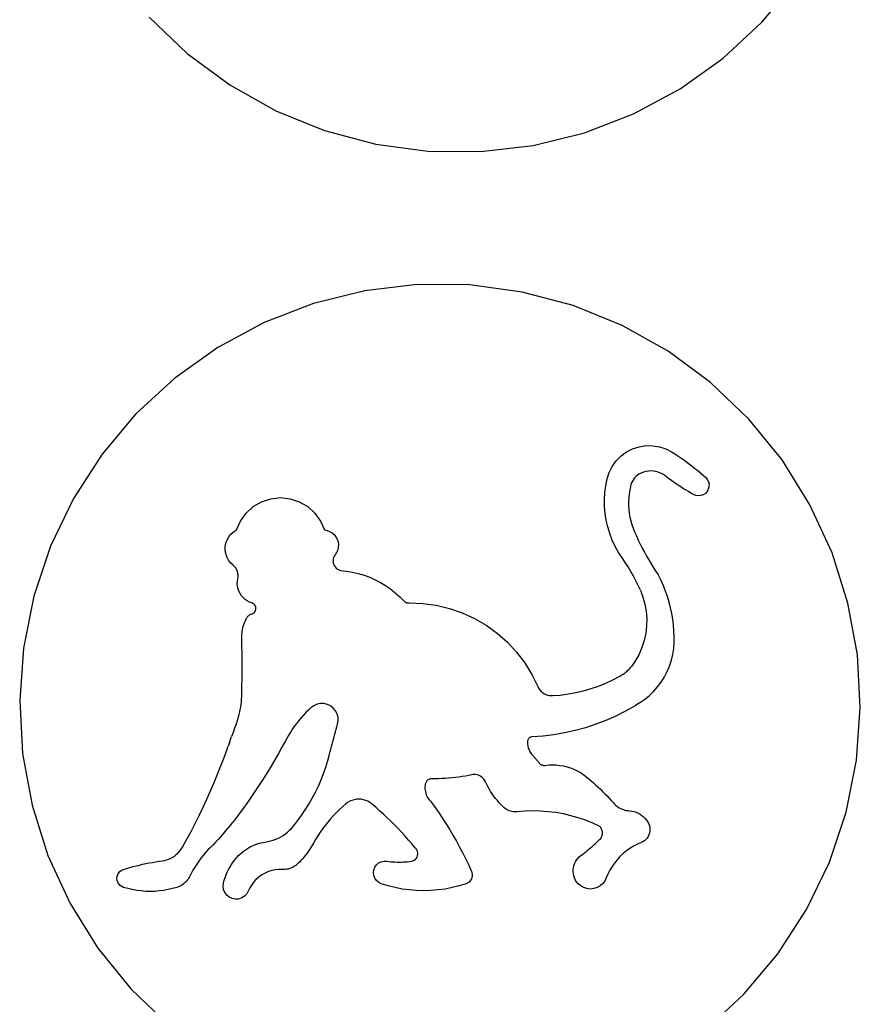
# Model space of a CAD drawing. Extents: x -427 to 427, y -942 to 942.
# Drawn here: x 17 to 417, y 0 to 468 of the extents above; entities that cross this region are included whole.
import ezdxf

# ---------------------------------------------------------------- set-up
doc = ezdxf.new("R2010")
doc.units = 0
doc.layers.get('0').update_dxf_attribs({"linetype": 'CONTINUOUS'})

msp = doc.modelspace()

# ---------------------------------------------------------------- linework, layer by layer
for p, q in [((370.1, 467.23), (386.27, 486.45)), ((78.52, 469.65), (96.69, 452.31)), ((351.65, 450.19), (370.1, 467.23)), ((96.69, 452.31), (116.88, 437.38)), ((331.2, 435.59), (351.65, 450.19)), ((116.88, 437.38), (138.79, 425.1)), ((309.09, 423.68), (331.2, 435.59)), ((138.79, 425.1), (162.06, 415.66)), ((285.67, 414.63), (309.09, 423.68)), ((162.06, 415.66), (186.34, 409.21)), ((261.29, 408.58), (285.67, 414.63)), ((186.34, 409.21), (211.23, 405.85)), ((236.34, 405.64), (261.29, 408.58)), ((211.23, 405.85), (236.34, 405.64)), ((206.05, 342.38), (181.1, 339.44)), ((231.16, 342.17), (206.05, 342.38)), ((256.05, 338.82), (231.16, 342.17)), ((181.1, 339.44), (156.72, 333.4)), ((280.33, 332.37), (256.05, 338.82)), ((156.72, 333.4), (133.3, 324.34)), ((303.6, 322.93), (280.33, 332.37)), ((133.3, 324.34), (111.19, 312.43)), ((325.51, 310.64), (303.6, 322.93)), ((111.19, 312.43), (90.74, 297.83)), ((345.71, 295.71), (325.51, 310.64)), ((90.74, 297.83), (72.29, 280.79)), ((363.87, 278.37), (345.71, 295.71)), ((72.29, 280.79), (56.12, 261.58)), ((379.72, 258.88), (363.87, 278.37)), ((303.08, 260.79), (305.71, 262.71)), ((305.71, 262.71), (308.6, 264.19)), ((308.6, 264.19), (311.69, 265.19)), ((311.69, 265.19), (314.9, 265.7)), ((314.9, 265.7), (318.15, 265.69)), ((318.15, 265.69), (321.36, 265.17)), ((321.36, 265.17), (324.45, 264.16)), ((324.45, 264.16), (327.34, 262.67)), ((327.34, 262.67), (328.76, 261.77)), ((56.12, 261.58), (42.49, 240.48)), ((298.89, 255.85), (300.79, 258.49)), ((300.79, 258.49), (303.08, 260.79)), ((328.76, 261.77), (330.16, 260.86)), ((330.16, 260.86), (331.55, 259.92)), ((331.55, 259.92), (332.93, 258.95)), ((332.93, 258.95), (334.29, 257.97)), ((334.29, 257.97), (335.63, 256.97)), ((393, 237.57), (379.72, 258.88)), ((297.43, 252.95), (298.89, 255.85)), ((313.76, 253.11), (312.65, 252.66)), ((314.91, 253.43), (313.76, 253.11)), ((316.09, 253.62), (314.91, 253.43)), ((317.28, 253.69), (316.09, 253.62)), ((318.48, 253.62), (317.28, 253.69)), ((319.65, 253.43), (318.48, 253.62)), ((320.8, 253.11), (319.65, 253.43)), ((321.91, 252.66), (320.8, 253.11)), ((335.63, 256.97), (336.96, 255.94)), ((336.96, 255.94), (338.27, 254.9)), ((338.27, 254.9), (339.57, 253.83)), ((339.57, 253.83), (340.85, 252.74)), ((295.81, 246.61), (296.45, 249.85)), ((296.45, 249.85), (297.43, 252.95)), ((308.51, 248.85), (308.12, 248.04)), ((308.99, 249.62), (308.51, 248.85)), ((309.54, 250.34), (308.99, 249.62)), ((310.17, 251), (309.54, 250.34)), ((310.84, 251.57), (310.17, 251)), ((311.6, 252.09), (310.84, 251.57)), ((312.65, 252.66), (311.6, 252.09)), ((322.97, 252.09), (321.91, 252.66)), ((323.95, 251.42), (322.97, 252.09)), ((325.03, 250.6), (323.95, 251.42)), ((326.12, 249.79), (325.03, 250.6)), ((327.22, 248.99), (326.12, 249.79)), ((328.33, 248.21), (327.22, 248.99)), ((340.85, 252.74), (342.11, 251.64)), ((342.11, 251.64), (343.36, 250.51)), ((343.36, 250.51), (344.14, 249.59)), ((344.14, 249.59), (344.68, 248.51)), ((344.68, 248.51), (344.95, 247.33)), ((295.41, 243.34), (295.81, 246.61)), ((307.21, 244.5), (306.92, 242.69)), ((307.61, 246.3), (307.21, 244.5)), ((307.82, 247.18), (307.61, 246.3)), ((308.12, 248.04), (307.82, 247.18)), ((329.45, 247.44), (328.33, 248.21)), ((330.57, 246.69), (329.45, 247.44)), ((331.71, 245.95), (330.57, 246.69)), ((332.86, 245.22), (331.71, 245.95)), ((334.01, 244.51), (332.86, 245.22)), ((335.18, 243.81), (334.01, 244.51)), ((336.35, 243.13), (335.18, 243.81)), ((344.03, 243.89), (343.2, 243.01)), ((344.61, 244.95), (344.03, 243.89)), ((344.93, 246.12), (344.61, 244.95)), ((344.95, 247.33), (344.93, 246.12)), ((42.49, 240.48), (31.61, 217.85)), ((128.05, 236.7), (132.04, 239.03)), ((132.04, 239.03), (136.43, 240.47)), ((136.43, 240.47), (141.02, 240.96)), ((141.02, 240.96), (145.62, 240.47)), ((145.62, 240.47), (150, 239.03)), ((150, 239.03), (153.99, 236.7)), ((295.23, 240.05), (295.41, 243.34)), ((295.28, 236.76), (295.23, 240.05)), ((306.72, 240.86), (306.63, 239.02)), ((306.63, 239.02), (306.64, 237.18)), ((306.92, 242.69), (306.72, 240.86)), ((337.53, 242.46), (336.35, 243.13)), ((338.65, 242), (337.53, 242.46)), ((339.85, 241.82), (338.65, 242)), ((341.05, 241.94), (339.85, 241.82)), ((342.19, 242.34), (341.05, 241.94)), ((343.2, 243.01), (342.19, 242.34)), ((124.64, 233.59), (128.05, 236.7)), ((153.99, 236.7), (157.41, 233.59)), ((295.56, 233.47), (295.28, 236.76)), ((306.64, 237.18), (306.74, 235.34)), ((306.74, 235.34), (306.95, 233.51)), ((403.5, 214.75), (393, 237.57)), ((120.12, 225.59), (121.96, 229.83)), ((121.96, 229.83), (124.64, 233.59)), ((157.41, 233.59), (160.09, 229.83)), ((160.09, 229.83), (161.92, 225.59)), ((296.07, 230.22), (295.56, 233.47)), ((296.81, 227), (296.07, 230.22)), ((306.95, 233.51), (307.26, 231.7)), ((307.26, 231.7), (307.67, 229.9)), ((307.67, 229.9), (308.18, 228.13)), ((118.72, 224.7), (120.12, 225.59)), ((161.92, 225.59), (163.21, 225.36)), ((163.21, 225.36), (164.44, 224.9)), ((297.76, 223.85), (296.81, 227)), ((308.18, 228.13), (308.78, 226.39)), ((308.78, 226.39), (309.48, 224.69)), ((115.07, 219.26), (115.63, 220.83)), ((115.63, 220.83), (116.44, 222.28)), ((116.44, 222.28), (117.48, 223.58)), ((117.48, 223.58), (118.72, 224.7)), ((164.44, 224.9), (165.57, 224.24)), ((165.57, 224.24), (166.56, 223.38)), ((166.56, 223.38), (167.38, 222.36)), ((167.38, 222.36), (168.01, 221.21)), ((168.01, 221.21), (168.42, 219.96)), ((298.94, 220.77), (297.76, 223.85)), ((300.33, 217.78), (298.94, 220.77)), ((309.48, 224.69), (310.37, 222.73)), ((310.37, 222.73), (311.29, 220.79)), ((311.29, 220.79), (312.23, 218.86)), ((31.61, 217.85), (23.65, 194.02)), ((114.75, 215.96), (114.78, 217.62)), ((115.01, 214.31), (114.75, 215.96)), ((114.78, 217.62), (115.07, 219.26)), ((168.26, 216.08), (167.76, 214.87)), ((168.55, 217.36), (168.26, 216.08)), ((168.42, 219.96), (168.6, 218.66)), ((168.6, 218.66), (168.55, 217.36)), ((301.92, 214.9), (300.33, 217.78)), ((312.23, 218.86), (313.21, 216.94)), ((313.21, 216.94), (314.22, 215.04)), ((115.52, 212.73), (115.01, 214.31)), ((116.29, 211.26), (115.52, 212.73)), ((117.3, 209.93), (116.29, 211.26)), ((166.1, 211.64), (166.04, 210.86)), ((166.29, 212.4), (166.1, 211.64)), ((166.61, 213.12), (166.29, 212.4)), ((167.04, 213.77), (166.61, 213.12)), ((167.76, 214.87), (167.04, 213.77)), ((303.71, 212.13), (301.92, 214.9)), ((305.11, 210.06), (303.71, 212.13)), ((314.22, 215.04), (315.25, 213.16)), ((315.25, 213.16), (316.32, 211.29)), ((316.32, 211.29), (317.42, 209.44)), ((411.07, 190.8), (403.5, 214.75)), ((118.5, 208.78), (117.3, 209.93)), ((118.95, 208.39), (118.5, 208.78)), ((119.36, 207.95), (118.95, 208.39)), ((119.72, 207.48), (119.36, 207.95)), ((120.04, 206.98), (119.72, 207.48)), ((120.31, 206.45), (120.04, 206.98)), ((120.53, 205.9), (120.31, 206.45)), ((166.04, 210.86), (166.1, 210.08)), ((166.1, 210.08), (166.3, 209.32)), ((166.3, 209.32), (166.62, 208.61)), ((166.62, 208.61), (167.05, 207.95)), ((167.05, 207.95), (167.59, 207.38)), ((167.59, 207.38), (168.21, 206.91)), ((168.21, 206.91), (168.91, 206.55)), ((168.91, 206.55), (169.65, 206.3)), ((169.65, 206.3), (172.49, 206)), ((306.45, 207.96), (305.11, 210.06)), ((307.74, 205.81), (306.45, 207.96)), ((317.42, 209.44), (318.54, 207.61)), ((318.54, 207.61), (319.7, 205.8)), ((120.7, 205.33), (120.53, 205.9)), ((120.54, 201.18), (120.73, 202.38)), ((120.82, 204.75), (120.7, 205.33)), ((120.73, 202.38), (120.84, 202.97)), ((120.88, 204.16), (120.82, 204.75)), ((120.84, 202.97), (120.89, 203.56)), ((120.89, 203.56), (120.88, 204.16)), ((172.49, 206), (175.3, 205.52)), ((175.3, 205.52), (178.07, 204.87)), ((178.07, 204.87), (180.8, 204.04)), ((180.8, 204.04), (183.48, 203.05)), ((183.48, 203.05), (186.09, 201.89)), ((186.09, 201.89), (188.61, 200.57)), ((308.96, 203.64), (307.74, 205.81)), ((310.13, 201.43), (308.96, 203.64)), ((319.7, 205.8), (320.88, 204)), ((322.11, 201.53), (320.88, 204)), ((323.24, 199.01), (322.11, 201.53)), ((120.5, 199.96), (120.54, 201.18)), ((120.6, 198.74), (120.5, 199.96)), ((120.86, 197.55), (120.6, 198.74)), ((121.27, 196.4), (120.86, 197.55)), ((188.61, 200.57), (191.06, 199.1)), ((191.06, 199.1), (193.4, 197.48)), ((193.4, 197.48), (195.64, 195.71)), ((311.23, 199.19), (310.13, 201.43)), ((312.27, 196.92), (311.23, 199.19)), ((312.27, 196.92), (313.52, 193.66)), ((324.26, 196.45), (323.24, 199.01)), ((23.65, 194.02), (18.74, 169.39)), ((121.81, 195.3), (121.27, 196.4)), ((122.49, 194.29), (121.81, 195.3)), ((123.28, 193.36), (122.49, 194.29)), ((124.19, 192.54), (123.28, 193.36)), ((125.19, 191.84), (124.19, 192.54)), ((195.64, 195.71), (197.77, 193.81)), ((197.77, 193.81), (199.77, 191.78)), ((313.52, 193.66), (314.45, 190.3)), ((325.17, 193.84), (324.26, 196.45)), ((325.97, 191.2), (325.17, 193.84)), ((126.27, 191.27), (125.19, 191.84)), ((127.41, 190.84), (126.27, 191.27)), ((127.94, 190.61), (127.41, 190.84)), ((128.4, 190.28), (127.94, 190.61)), ((128.79, 189.86), (128.4, 190.28)), ((129.08, 189.36), (128.79, 189.86)), ((129.26, 188.81), (129.08, 189.36)), ((129.08, 187.12), (129.26, 187.67)), ((129.32, 188.24), (129.26, 188.81)), ((129.26, 187.67), (129.32, 188.24)), ((199.77, 191.78), (199.94, 191.61)), ((199.94, 191.61), (200.12, 191.46)), ((200.12, 191.46), (200.31, 191.32)), ((200.31, 191.32), (200.51, 191.2)), ((200.51, 191.2), (200.72, 191.1)), ((200.72, 191.1), (200.94, 191.01)), ((200.94, 191.01), (201.16, 190.94)), ((201.16, 190.94), (201.39, 190.89)), ((201.39, 190.89), (201.62, 190.85)), ((201.62, 190.85), (201.86, 190.84)), ((201.86, 190.84), (202.09, 190.84)), ((202.09, 190.84), (202.33, 190.87)), ((202.33, 190.87), (208.77, 190.63)), ((208.77, 190.63), (215.15, 189.75)), ((215.15, 189.75), (221.43, 188.26)), ((221.43, 188.26), (227.52, 186.16)), ((314.45, 190.3), (315.05, 186.87)), ((326.66, 188.53), (325.97, 191.2)), ((327.23, 185.83), (326.66, 188.53)), ((415.57, 166.09), (411.07, 190.8)), ((124.16, 182.07), (124.49, 182.8)), ((124.49, 182.8), (124.84, 183.52)), ((124.84, 183.52), (125, 183.78)), ((125, 183.78), (125.17, 184.04)), ((125.17, 184.04), (125.36, 184.29)), ((125.36, 184.29), (125.57, 184.52)), ((125.57, 184.52), (125.8, 184.73)), ((125.8, 184.73), (126.04, 184.93)), ((126.04, 184.93), (126.29, 185.11)), ((126.29, 185.11), (126.55, 185.27)), ((126.55, 185.27), (126.83, 185.42)), ((126.83, 185.42), (127.11, 185.54)), ((127.11, 185.54), (127.41, 185.64)), ((127.41, 185.64), (127.94, 185.87)), ((127.94, 185.87), (128.4, 186.2)), ((128.4, 186.2), (128.79, 186.63)), ((128.79, 186.63), (129.08, 187.12)), ((227.52, 186.16), (233.38, 183.47)), ((233.38, 183.47), (238.95, 180.22)), ((315.05, 186.87), (315.32, 183.39)), ((315.32, 183.39), (315.25, 179.9)), ((327.68, 183.1), (327.23, 185.83)), ((328.02, 180.36), (327.68, 183.1)), ((122.86, 177.47), (122.99, 178.26)), ((122.99, 178.26), (123.16, 179.04)), ((123.16, 179.04), (123.36, 179.81)), ((123.36, 179.81), (123.6, 180.58)), ((123.6, 180.58), (123.86, 181.33)), ((123.86, 181.33), (124.16, 182.07)), ((238.95, 180.22), (244.17, 176.44)), ((315.25, 179.9), (314.84, 176.44)), ((328.25, 177.61), (328.02, 180.36)), ((122.65, 175.08), (122.69, 175.88)), ((122.65, 174.28), (122.65, 175.08)), ((122.68, 172.04), (122.65, 174.28)), ((122.69, 175.88), (122.75, 176.68)), ((122.75, 176.68), (122.86, 177.47)), ((244.17, 176.44), (248.99, 172.17)), ((314.84, 176.44), (314.11, 173.03)), ((328.35, 174.85), (328.25, 177.61)), ((328.34, 172.09), (328.35, 174.85)), ((18.74, 169.39), (16.95, 144.34)), ((122.71, 169.8), (122.68, 172.04)), ((122.73, 167.56), (122.71, 169.8)), ((248.99, 172.17), (253.38, 167.44)), ((313.04, 169.71), (311.66, 166.51)), ((314.11, 173.03), (313.04, 169.71)), ((327.72, 166.37), (328.15, 169.22)), ((328.15, 169.22), (328.34, 172.09)), ((122.75, 165.32), (122.73, 167.56)), ((122.76, 163.08), (122.75, 165.32)), ((253.38, 167.44), (257.28, 162.31)), ((311.66, 166.51), (309.98, 163.45)), ((327.07, 163.56), (327.72, 166.37)), ((416.94, 141.01), (415.57, 166.09)), ((122.76, 160.84), (122.76, 163.08)), ((122.76, 158.6), (122.76, 160.84)), ((257.28, 162.31), (260.65, 156.82)), ((306.82, 159.24), (307.23, 159.67)), ((307.23, 159.67), (307.63, 160.12)), ((308.01, 160.57), (307.63, 160.12)), ((309.98, 163.45), (308.01, 160.57)), ((325.08, 158.16), (326.18, 160.82)), ((326.18, 160.82), (327.07, 163.56)), ((122.73, 154.12), (122.75, 156.36)), ((122.75, 156.36), (122.76, 158.6)), ((260.65, 156.82), (263.48, 151.02)), ((299.23, 154.26), (302.55, 156)), ((302.55, 156), (303.06, 156.3)), ((303.57, 156.61), (303.06, 156.3)), ((303.57, 156.61), (304.07, 156.94)), ((304.07, 156.94), (304.56, 157.29)), ((304.56, 157.29), (305.03, 157.65)), ((305.03, 157.65), (305.5, 158.02)), ((305.5, 158.02), (305.95, 158.42)), ((305.95, 158.42), (306.39, 158.82)), ((306.39, 158.82), (306.82, 159.24)), ((322.23, 153.15), (323.76, 155.6)), ((323.76, 155.6), (325.08, 158.16)), ((122.68, 149.63), (122.71, 151.88)), ((122.71, 151.88), (122.73, 154.12)), ((263.48, 151.02), (263.83, 150.31)), ((263.83, 150.31), (264.26, 149.65)), ((285.2, 149.04), (288.8, 150.08)), ((288.8, 150.08), (292.35, 151.3)), ((292.35, 151.3), (295.82, 152.7)), ((295.82, 152.7), (299.23, 154.26)), ((318.61, 148.68), (320.51, 150.84)), ((320.51, 150.84), (322.23, 153.15)), ((122.54, 144.97), (122.61, 146.18)), ((122.61, 146.18), (122.65, 147.39)), ((122.65, 147.39), (122.68, 149.63)), ((264.26, 149.65), (264.75, 149.03)), ((264.75, 149.03), (265.32, 148.48)), ((265.32, 148.48), (265.94, 147.99)), ((265.94, 147.99), (266.61, 147.57)), ((266.61, 147.57), (267.33, 147.23)), ((267.33, 147.23), (268.07, 146.97)), ((268.07, 146.97), (268.85, 146.8)), ((268.85, 146.8), (269.63, 146.71)), ((269.63, 146.71), (270.42, 146.71)), ((270.42, 146.71), (274.16, 147.02)), ((274.16, 147.02), (277.87, 147.51)), ((277.87, 147.51), (281.56, 148.18)), ((281.56, 148.18), (285.2, 149.04)), ((314.31, 144.85), (316.54, 146.68)), ((316.54, 146.68), (318.61, 148.68)), ((16.95, 144.34), (18.32, 119.26)), ((121.91, 140.17), (122.12, 141.37)), ((122.12, 141.37), (122.29, 142.57)), ((122.29, 142.57), (122.43, 143.77)), ((122.43, 143.77), (122.54, 144.97)), ((155.55, 140.96), (154.34, 139.82)), ((156.9, 141.94), (155.55, 140.96)), ((158.43, 142.62), (156.9, 141.94)), ((160.06, 142.95), (158.43, 142.62)), ((161.73, 142.92), (160.06, 142.95)), ((163.36, 142.54), (161.73, 142.92)), ((164.87, 141.81), (163.36, 142.54)), ((166.18, 140.78), (164.87, 141.81)), ((167.24, 139.49), (166.18, 140.78)), ((309.75, 141.84), (305.26, 139.31)), ((311.93, 143.22), (309.75, 141.84)), ((311.93, 143.22), (314.31, 144.85)), ((415.15, 115.96), (416.94, 141.01)), ((120.74, 135.48), (121.08, 136.64)), ((121.08, 136.64), (121.39, 137.81)), ((121.39, 137.81), (121.67, 138.99)), ((121.67, 138.99), (121.91, 140.17)), ((150.9, 136.19), (149.82, 134.92)), ((152.01, 137.43), (150.9, 136.19)), ((153.16, 138.64), (152.01, 137.43)), ((154.34, 139.82), (153.16, 138.64)), ((168.01, 138.01), (167.24, 139.49)), ((168.43, 136.39), (168.01, 138.01)), ((168.5, 134.72), (168.43, 136.39)), ((300.65, 137), (295.93, 134.91)), ((305.26, 139.31), (300.65, 137)), ((119.97, 133.18), (119.23, 131.2)), ((119.97, 133.18), (120.37, 134.32)), ((120.37, 134.32), (120.74, 135.48)), ((147.78, 132.29), (146.82, 130.93)), ((148.78, 133.62), (147.78, 132.29)), ((149.82, 134.92), (148.78, 133.62)), ((167.54, 130.72), (167.87, 131.9)), ((167.87, 131.9), (168.21, 133.08)), ((168.21, 133.08), (168.5, 134.72)), ((286.21, 131.46), (281.24, 130.09)), ((291.11, 133.07), (286.21, 131.46)), ((295.93, 134.91), (291.11, 133.07)), ((117.43, 126.25), (117.79, 127.24)), ((118.51, 129.22), (117.79, 127.24)), ((119.23, 131.2), (118.51, 129.22)), ((144.17, 126.7), (143.37, 125.24)), ((145.02, 128.13), (144.17, 126.7)), ((145.9, 129.55), (145.02, 128.13)), ((146.82, 130.93), (145.9, 129.55)), ((166.23, 126.01), (166.55, 127.19)), ((166.55, 127.19), (166.88, 128.37)), ((166.88, 128.37), (167.21, 129.55)), ((167.21, 129.55), (167.54, 130.72)), ((259.42, 126.57), (259.19, 126.36)), ((259.67, 126.75), (259.42, 126.57)), ((259.95, 126.9), (259.67, 126.75)), ((260.24, 127.01), (259.95, 126.9)), ((260.54, 127.08), (260.24, 127.01)), ((260.85, 127.12), (260.54, 127.08)), ((266, 127.49), (260.85, 127.12)), ((271.12, 128.1), (266, 127.49)), ((276.2, 128.97), (271.12, 128.1)), ((281.24, 130.09), (276.2, 128.97)), ((115.65, 121.29), (116, 122.28)), ((116.71, 124.27), (116, 122.28)), ((116.71, 124.27), (117.43, 126.25)), ((141.74, 122.2), (140.06, 119.18)), ((143.37, 125.24), (141.74, 122.2)), ((164.98, 121.27), (165.29, 122.46)), ((165.29, 122.46), (165.6, 123.64)), ((165.6, 123.64), (165.91, 124.82)), ((165.91, 124.82), (166.23, 126.01)), ((258.53, 124.98), (258.51, 124.67)), ((258.51, 124.67), (258.53, 124.11)), ((258.59, 125.28), (258.53, 124.98)), ((258.53, 124.11), (258.58, 123.55)), ((258.58, 123.55), (258.66, 122.99)), ((258.69, 125.58), (258.59, 125.28)), ((258.66, 122.99), (258.78, 122.45)), ((258.82, 125.86), (258.69, 125.58)), ((258.78, 122.45), (258.93, 121.9)), ((258.99, 126.12), (258.82, 125.86)), ((258.93, 121.9), (259.11, 121.37)), ((259.19, 126.36), (258.99, 126.12)), ((18.32, 119.26), (22.82, 94.55)), ((112.67, 113.26), (114.19, 117.27)), ((114.19, 117.27), (115.65, 121.29)), ((140.06, 119.18), (138.35, 116.19)), ((163.54, 115.78), (164.38, 118.9)), ((164.38, 118.9), (164.68, 120.09)), ((164.68, 120.09), (164.98, 121.27)), ((259.11, 121.37), (259.33, 120.86)), ((259.33, 120.86), (259.58, 120.35)), ((259.58, 120.35), (259.85, 119.86)), ((259.85, 119.86), (260.16, 119.39)), ((260.16, 119.39), (260.49, 118.94)), ((260.49, 118.94), (260.85, 118.51)), ((260.85, 118.51), (261.13, 118.2)), ((261.13, 118.2), (261.4, 117.89)), ((261.4, 117.89), (261.67, 117.58)), ((261.67, 117.58), (261.94, 117.26)), ((261.94, 117.26), (262.21, 116.95)), ((111.09, 109.28), (112.67, 113.26)), ((136.6, 113.22), (134.82, 110.27)), ((138.35, 116.19), (136.6, 113.22)), ((161.51, 109.66), (162.58, 112.7)), ((162.58, 112.7), (163.54, 115.78)), ((262.21, 116.95), (262.48, 116.63)), ((262.48, 116.63), (262.74, 116.31)), ((262.74, 116.31), (263.01, 115.99)), ((263.01, 115.99), (263.27, 115.67)), ((263.27, 115.67), (263.53, 115.35)), ((263.53, 115.35), (263.79, 115.03)), ((263.79, 115.03), (264.05, 114.7)), ((264.05, 114.7), (264.23, 114.49)), ((264.23, 114.49), (264.42, 114.3)), ((264.42, 114.3), (264.64, 114.13)), ((264.64, 114.13), (264.87, 113.97)), ((264.87, 113.97), (265.11, 113.84)), ((265.11, 113.84), (265.36, 113.72)), ((265.36, 113.72), (265.62, 113.63)), ((265.62, 113.63), (265.88, 113.56)), ((265.88, 113.56), (266.16, 113.52)), ((266.16, 113.52), (266.43, 113.5)), ((266.43, 113.5), (266.71, 113.5)), ((266.71, 113.5), (266.98, 113.52)), ((266.98, 113.52), (268.72, 113.71)), ((268.72, 113.71), (270.46, 113.77)), ((270.46, 113.77), (272.2, 113.71)), ((272.2, 113.71), (273.93, 113.54)), ((273.93, 113.54), (275.65, 113.25)), ((275.65, 113.25), (277.35, 112.83)), ((277.35, 112.83), (279.01, 112.31)), ((410.24, 91.33), (415.15, 115.96)), ((109.46, 105.33), (111.09, 109.28)), ((134.82, 110.27), (132.99, 107.34)), ((160.34, 106.65), (161.51, 109.66)), ((225.83, 107.98), (224.24, 107.78)), ((227.42, 108.21), (225.83, 107.98)), ((229, 108.47), (227.42, 108.21)), ((230.58, 108.75), (229, 108.47)), ((232.15, 109.07), (230.58, 108.75)), ((232.78, 109.16), (232.15, 109.07)), ((233.41, 109.19), (232.78, 109.16)), ((234.03, 109.14), (233.41, 109.19)), ((234.65, 109.02), (234.03, 109.14)), ((235.25, 108.84), (234.65, 109.02)), ((235.83, 108.59), (235.25, 108.84)), ((236.38, 108.28), (235.83, 108.59)), ((236.89, 107.91), (236.38, 108.28)), ((237.35, 107.48), (236.89, 107.91)), ((279.01, 112.31), (280.63, 111.67)), ((280.63, 111.67), (282.21, 110.92)), ((282.21, 110.92), (283.72, 110.07)), ((283.72, 110.07), (285.18, 109.11)), ((285.18, 109.11), (286.57, 108.05)), ((286.57, 108.05), (287.72, 107.1)), ((107.77, 101.4), (109.46, 105.33)), ((131.13, 104.44), (129.23, 101.56)), ((132.99, 107.34), (131.13, 104.44)), ((157.66, 100.78), (159.05, 103.69)), ((159.05, 103.69), (160.34, 106.65)), ((209.81, 103.84), (209.76, 103.12)), ((209.76, 103.12), (209.78, 102.39)), ((209.91, 104.56), (209.81, 103.84)), ((210, 104.91), (209.91, 104.56)), ((210.13, 105.26), (210, 104.91)), ((210.29, 105.59), (210.13, 105.26)), ((210.5, 105.89), (210.29, 105.59)), ((210.74, 106.17), (210.5, 105.89)), ((211, 106.42), (210.74, 106.17)), ((211.3, 106.64), (211, 106.42)), ((211.62, 106.82), (211.3, 106.64)), ((211.96, 106.97), (211.62, 106.82)), ((212.31, 107.07), (211.96, 106.97)), ((212.68, 107.13), (212.31, 107.07)), ((213.04, 107.15), (212.68, 107.13)), ((214.65, 107.15), (213.04, 107.15)), ((216.25, 107.19), (214.65, 107.15)), ((217.85, 107.25), (216.25, 107.19)), ((219.45, 107.34), (217.85, 107.25)), ((221.05, 107.46), (219.45, 107.34)), ((222.65, 107.6), (221.05, 107.46)), ((224.24, 107.78), (222.65, 107.6)), ((237.76, 107.01), (237.35, 107.48)), ((238.12, 106.49), (237.76, 107.01)), ((238.42, 105.94), (238.12, 106.49)), ((239.02, 104.71), (238.42, 105.94)), ((239.66, 103.51), (239.02, 104.71)), ((240.33, 102.32), (239.66, 103.51)), ((287.72, 107.1), (288.85, 106.14)), ((288.85, 106.14), (289.97, 105.16)), ((289.97, 105.16), (291.08, 104.16)), ((291.08, 104.16), (292.17, 103.15)), ((292.17, 103.15), (293.25, 102.13)), ((106.03, 97.49), (107.77, 101.4)), ((127.29, 98.7), (125.32, 95.87)), ((129.23, 101.56), (127.29, 98.7)), ((156.16, 97.92), (157.66, 100.78)), ((209.78, 102.39), (209.85, 101.67)), ((209.85, 101.67), (209.97, 100.96)), ((209.97, 100.96), (210.16, 100.26)), ((210.16, 100.26), (210.4, 99.58)), ((210.4, 99.58), (210.69, 98.92)), ((210.69, 98.92), (211.03, 98.28)), ((241.05, 101.16), (240.33, 102.32)), ((241.8, 100.02), (241.05, 101.16)), ((242.58, 98.9), (241.8, 100.02)), ((243.4, 97.81), (242.58, 98.9)), ((293.25, 102.13), (294.32, 101.09)), ((294.32, 101.09), (295.37, 100.03)), ((295.37, 100.03), (296.41, 98.97)), ((296.41, 98.97), (297.43, 97.88)), ((22.82, 94.55), (30.38, 70.6)), ((104.22, 93.61), (106.03, 97.49)), ((125.32, 95.87), (123.31, 93.07)), ((152.86, 92.38), (154.56, 95.12)), ((154.56, 95.12), (156.16, 97.92)), ((170.57, 93.86), (169.08, 92.49)), ((172.1, 95.19), (170.57, 93.86)), ((173, 95.86), (172.1, 95.19)), ((173.97, 96.43), (173, 95.86)), ((175.01, 96.87), (173.97, 96.43)), ((176.08, 97.2), (175.01, 96.87)), ((177.19, 97.39), (176.08, 97.2)), ((178.31, 97.46), (177.19, 97.39)), ((179.44, 97.39), (178.31, 97.46)), ((180.54, 97.2), (179.44, 97.39)), ((181.62, 96.87), (180.54, 97.2)), ((182.65, 96.43), (181.62, 96.87)), ((183.63, 95.86), (182.65, 96.43)), ((184.53, 95.19), (183.63, 95.86)), ((186.39, 93.6), (184.53, 95.19)), ((211.03, 98.28), (211.42, 97.67)), ((211.42, 97.67), (211.86, 97.1)), ((211.86, 97.1), (212.35, 96.56)), ((212.35, 96.56), (214.27, 93.94)), ((214.27, 93.94), (216.15, 91.29)), ((244.26, 96.75), (243.4, 97.81)), ((245.15, 95.72), (244.26, 96.75)), ((246.07, 94.71), (245.15, 95.72)), ((247.02, 93.73), (246.07, 94.71)), ((247.51, 93.28), (247.02, 93.73)), ((297.43, 97.88), (298.44, 96.79)), ((298.44, 96.79), (299.43, 95.67)), ((299.43, 95.67), (299.93, 95.14)), ((299.93, 95.14), (300.47, 94.64)), ((300.47, 94.64), (301.04, 94.18)), ((301.04, 94.18), (301.64, 93.75)), ((301.64, 93.75), (302.26, 93.36)), ((100.45, 85.92), (102.36, 89.75)), ((102.36, 89.75), (104.22, 93.61)), ((121.27, 90.29), (120.23, 88.91)), ((123.31, 93.07), (121.27, 90.29)), ((149.17, 87.09), (151.06, 89.7)), ((151.06, 89.7), (152.86, 92.38)), ((166.23, 89.61), (164.88, 88.1)), ((167.64, 91.07), (166.23, 89.61)), ((169.08, 92.49), (167.64, 91.07)), ((188.23, 91.97), (186.39, 93.6)), ((190.04, 90.32), (188.23, 91.97)), ((191.83, 88.64), (190.04, 90.32)), ((216.15, 91.29), (217.97, 88.61)), ((248.04, 92.88), (247.51, 93.28)), ((248.59, 92.51), (248.04, 92.88)), ((249.18, 92.19), (248.59, 92.51)), ((249.79, 91.92), (249.18, 92.19)), ((250.42, 91.7), (249.79, 91.92)), ((251.06, 91.54), (250.42, 91.7)), ((251.72, 91.42), (251.06, 91.54)), ((252.38, 91.36), (251.72, 91.42)), ((253.04, 91.35), (252.38, 91.36)), ((253.71, 91.4), (253.04, 91.35)), ((257.37, 91.71), (253.71, 91.4)), ((261.04, 91.82), (257.37, 91.71)), ((264.71, 91.75), (261.04, 91.82)), ((268.38, 91.49), (264.71, 91.75)), ((272.02, 91.05), (268.38, 91.49)), ((275.64, 90.41), (272.02, 91.05)), ((279.22, 89.59), (275.64, 90.41)), ((282.76, 88.58), (279.22, 89.59)), ((302.26, 93.36), (302.91, 93.02)), ((302.91, 93.02), (303.58, 92.72)), ((303.58, 92.72), (304.27, 92.46)), ((304.27, 92.46), (304.97, 92.25)), ((304.97, 92.25), (305.69, 92.09)), ((305.69, 92.09), (306.42, 91.98)), ((306.42, 91.98), (307.15, 91.91)), ((307.15, 91.91), (308.2, 91.79)), ((308.2, 91.79), (309.23, 91.57)), ((309.23, 91.57), (310.24, 91.25)), ((310.24, 91.25), (311.22, 90.84)), ((311.22, 90.84), (312.14, 90.33)), ((312.14, 90.33), (313.01, 89.73)), ((313.01, 89.73), (313.82, 89.04)), ((313.82, 89.04), (314.56, 88.29)), ((402.28, 67.51), (410.24, 91.33)), ((98.48, 82.12), (100.45, 85.92)), ((117, 84.83), (115.89, 83.49)), ((118.09, 86.17), (117, 84.83)), ((119.17, 87.53), (118.09, 86.17)), ((120.23, 88.91), (119.17, 87.53)), ((146.32, 83.56), (147.18, 84.55)), ((147.18, 84.55), (149.17, 87.09)), ((162.3, 84.98), (161.08, 83.36)), ((163.56, 86.56), (162.3, 84.98)), ((164.88, 88.1), (163.56, 86.56)), ((193.59, 86.94), (191.83, 88.64)), ((195.32, 85.21), (193.59, 86.94)), ((197.03, 83.45), (195.32, 85.21)), ((217.97, 88.61), (219.74, 85.89)), ((219.74, 85.89), (221.46, 83.13)), ((286.23, 87.39), (282.76, 88.58)), ((289.64, 86.03), (286.23, 87.39)), ((292.98, 84.49), (289.64, 86.03)), ((293.48, 83.89), (292.98, 84.49)), ((314.56, 88.29), (315.22, 87.46)), ((315.22, 87.46), (315.79, 86.57)), ((315.79, 86.57), (316.28, 85.63)), ((316.28, 85.63), (316.59, 84.8)), ((316.59, 84.8), (316.78, 83.94)), ((96.46, 78.35), (98.48, 82.12)), ((113.63, 80.86), (112.48, 79.56)), ((114.77, 82.17), (113.63, 80.86)), ((115.89, 83.49), (114.77, 82.17)), ((141.2, 79.51), (142.32, 80.19)), ((142.32, 80.19), (143.4, 80.94)), ((143.4, 80.94), (144.43, 81.75)), ((144.43, 81.75), (145.4, 82.62)), ((145.4, 82.62), (146.32, 83.56)), ((158.8, 80.01), (157.73, 78.29)), ((159.91, 81.7), (158.8, 80.01)), ((161.08, 83.36), (159.91, 81.7)), ((198.71, 81.66), (197.03, 83.45)), ((200.36, 79.85), (198.71, 81.66)), ((201.98, 78.01), (200.36, 79.85)), ((221.46, 83.13), (223.12, 80.35)), ((223.12, 80.35), (224.73, 77.53)), ((293.86, 83.22), (293.48, 83.89)), ((293.82, 79.46), (294.1, 80.18)), ((294.12, 82.49), (293.86, 83.22)), ((294.1, 80.18), (294.24, 80.94)), ((294.25, 81.72), (294.12, 82.49)), ((294.24, 80.94), (294.25, 81.72)), ((316, 79.67), (315.51, 78.93)), ((316.38, 80.47), (316, 79.67)), ((316.66, 81.31), (316.38, 80.47)), ((316.82, 82.17), (316.66, 81.31)), ((316.78, 83.94), (316.86, 83.06)), ((316.86, 83.06), (316.82, 82.17)), ((94.38, 74.61), (96.46, 78.35)), ((108.94, 75.76), (107.73, 74.52)), ((110.13, 77.01), (108.94, 75.76)), ((111.32, 78.28), (110.13, 77.01)), ((112.48, 79.56), (111.32, 78.28)), ((126.69, 74.74), (127.65, 75.22)), ((127.65, 75.22), (128.63, 75.65)), ((128.63, 75.65), (129.63, 76.02)), ((129.63, 76.02), (130.65, 76.35)), ((130.65, 76.35), (131.68, 76.63)), ((131.68, 76.63), (132.73, 76.85)), ((132.73, 76.85), (133.79, 77.02)), ((133.79, 77.02), (135.08, 77.24)), ((135.08, 77.24), (136.35, 77.54)), ((136.35, 77.54), (137.61, 77.92)), ((137.61, 77.92), (138.84, 78.37)), ((138.84, 78.37), (140.04, 78.9)), ((140.04, 78.9), (141.2, 79.51)), ((156.21, 75.65), (155.68, 74.78)), ((156.72, 76.54), (156.21, 75.65)), ((157.73, 78.29), (156.72, 76.54)), ((203.58, 76.15), (201.98, 78.01)), ((205.15, 74.27), (203.58, 76.15)), ((224.73, 77.53), (226.29, 74.68)), ((289.28, 74.91), (290.01, 75.56)), ((290.01, 75.56), (290.75, 76.21)), ((290.75, 76.21), (291.47, 76.87)), ((291.47, 76.87), (292.19, 77.54)), ((292.19, 77.54), (292.9, 78.21)), ((292.9, 78.21), (293.42, 78.79)), ((293.42, 78.79), (293.82, 79.46)), ((309.04, 75.08), (307.3, 74.02)), ((310.85, 76.02), (309.04, 75.08)), ((312.71, 76.83), (310.85, 76.02)), ((313.51, 77.21), (312.71, 76.83)), ((314.25, 77.69), (313.51, 77.21)), ((314.92, 78.27), (314.25, 77.69)), ((315.51, 78.93), (314.92, 78.27)), ((30.38, 70.6), (40.89, 47.79)), ((89.85, 69.9), (90.76, 70.52)), ((90.76, 70.52), (91.62, 71.21)), ((91.62, 71.21), (92.41, 71.97)), ((92.41, 71.97), (93.14, 72.8)), ((93.14, 72.8), (93.8, 73.68)), ((93.8, 73.68), (94.38, 74.61)), ((104.28, 70.67), (103.21, 69.32)), ((105.39, 71.99), (104.28, 70.67)), ((106.54, 73.27), (105.39, 71.99)), ((107.73, 74.52), (106.54, 73.27)), ((120.34, 69.72), (121.3, 70.73)), ((121.3, 70.73), (122.31, 71.69)), ((122.31, 71.69), (123.12, 72.39)), ((123.12, 72.39), (123.97, 73.04)), ((123.97, 73.04), (124.85, 73.65)), ((124.85, 73.65), (125.75, 74.22)), ((125.75, 74.22), (126.69, 74.74)), ((152.75, 70.61), (152.11, 69.82)), ((153.38, 71.41), (152.75, 70.61)), ((153.98, 72.23), (153.38, 71.41)), ((154.57, 73.07), (153.98, 72.23)), ((155.14, 73.92), (154.57, 73.07)), ((155.68, 74.78), (155.14, 73.92)), ((205.63, 73.78), (205.15, 74.27)), ((206.01, 73.21), (205.63, 73.78)), ((206.27, 72.58), (206.01, 73.21)), ((206.06, 69.91), (206.3, 70.55)), ((206.41, 71.91), (206.27, 72.58)), ((206.3, 70.55), (206.42, 71.22)), ((206.42, 71.22), (206.41, 71.91)), ((226.29, 74.68), (227.79, 71.8)), ((227.79, 71.8), (229.23, 68.89)), ((283.22, 69.94), (283.97, 70.58)), ((283.97, 70.58), (284.74, 71.18)), ((284.74, 71.18), (285.51, 71.78)), ((285.51, 71.78), (286.28, 72.4)), ((286.28, 72.4), (287.03, 73.02)), ((287.03, 73.02), (287.79, 73.64)), ((287.79, 73.64), (288.54, 74.27)), ((288.54, 74.27), (289.28, 74.91)), ((304.07, 71.55), (302.59, 70.15)), ((305.65, 72.84), (304.07, 71.55)), ((307.3, 74.02), (305.65, 72.84)), ((70.9, 65.34), (72.41, 65.73)), ((72.41, 65.73), (73.94, 66.1)), ((73.94, 66.1), (75.46, 66.44)), ((75.46, 66.44), (76.99, 66.77)), ((76.99, 66.77), (78.53, 67.07)), ((78.53, 67.07), (80.07, 67.36)), ((80.07, 67.36), (81.61, 67.62)), ((81.61, 67.62), (83.15, 67.86)), ((83.15, 67.86), (84.7, 68.07)), ((84.7, 68.07), (85.79, 68.26)), ((85.79, 68.26), (86.85, 68.54)), ((86.85, 68.54), (87.89, 68.91)), ((87.89, 68.91), (88.89, 69.37)), ((88.89, 69.37), (89.85, 69.9)), ((101.2, 66.51), (100.26, 65.07)), ((102.18, 67.93), (101.2, 66.51)), ((103.21, 69.32), (102.18, 67.93)), ((117.03, 65.23), (117.77, 66.41)), ((117.77, 66.41), (118.57, 67.56)), ((118.57, 67.56), (119.43, 68.66)), ((119.43, 68.66), (120.34, 69.72)), ((148.33, 65.91), (147.78, 65.53)), ((148.86, 66.34), (148.33, 65.91)), ((149.36, 66.8), (148.86, 66.34)), ((150.07, 67.53), (149.36, 66.8)), ((150.77, 68.28), (150.07, 67.53)), ((151.45, 69.04), (150.77, 68.28)), ((152.11, 69.82), (151.45, 69.04)), ((185.88, 65.08), (186.67, 66.2)), ((186.67, 66.2), (187.71, 67.09)), ((187.71, 67.09), (188.93, 67.7)), ((188.93, 67.7), (190.27, 68)), ((190.27, 68), (191.64, 67.96)), ((191.64, 67.96), (192.62, 67.82)), ((192.62, 67.82), (193.59, 67.7)), ((193.59, 67.7), (194.57, 67.61)), ((194.57, 67.61), (195.55, 67.55)), ((195.55, 67.55), (196.53, 67.51)), ((196.53, 67.51), (197.52, 67.5)), ((197.52, 67.5), (198.5, 67.51)), ((198.5, 67.51), (199.48, 67.55)), ((199.48, 67.55), (200.46, 67.61)), ((200.46, 67.61), (201.44, 67.7)), ((201.44, 67.7), (202.42, 67.82)), ((202.42, 67.82), (203.39, 67.96)), ((203.39, 67.96), (204.06, 68.13)), ((204.06, 68.13), (204.68, 68.42)), ((204.68, 68.42), (205.23, 68.82)), ((205.23, 68.82), (205.7, 69.33)), ((205.7, 69.33), (206.06, 69.91)), ((229.23, 68.89), (230.62, 65.96)), ((230.62, 65.96), (231.95, 63)), ((280.46, 64.8), (280.68, 65.76)), ((280.68, 65.76), (281.01, 66.69)), ((281.01, 66.69), (281.43, 67.59)), ((281.43, 67.59), (281.94, 68.43)), ((281.94, 68.43), (282.54, 69.22)), ((282.54, 69.22), (283.22, 69.94)), ((299.95, 67.06), (298.79, 65.38)), ((301.22, 68.65), (299.95, 67.06)), ((302.59, 70.15), (301.22, 68.65)), ((391.4, 44.87), (402.28, 67.51)), ((63.33, 60.68), (63.63, 61.59)), ((63.63, 61.59), (64.11, 62.41)), ((64.11, 62.41), (64.75, 63.11)), ((64.75, 63.11), (65.52, 63.66)), ((65.52, 63.66), (66.39, 64.03)), ((66.39, 64.03), (67.89, 64.49)), ((67.89, 64.49), (69.39, 64.92)), ((69.39, 64.92), (70.9, 65.34)), ((98.53, 62.09), (97.73, 60.56)), ((99.37, 63.59), (98.53, 62.09)), ((100.26, 65.07), (99.37, 63.59)), ((114.69, 60.17), (115.18, 61.48)), ((115.18, 61.48), (115.73, 62.76)), ((115.73, 62.76), (116.35, 64.01)), ((116.35, 64.01), (117.03, 65.23)), ((132.21, 61.44), (130.82, 60.45)), ((133.7, 62.28), (132.21, 61.44)), ((135.27, 62.96), (133.7, 62.28)), ((136.89, 63.47), (135.27, 62.96)), ((138.57, 63.82), (136.89, 63.47)), ((140.26, 63.99), (138.57, 63.82)), ((141.97, 63.98), (140.26, 63.99)), ((142.65, 63.97), (141.97, 63.98)), ((143.33, 64), (142.65, 63.97)), ((144, 64.08), (143.33, 64)), ((144.67, 64.21), (144, 64.08)), ((145.32, 64.39), (144.67, 64.21)), ((145.96, 64.61), (145.32, 64.39)), ((146.59, 64.87), (145.96, 64.61)), ((147.2, 65.18), (146.59, 64.87)), ((147.78, 65.53), (147.2, 65.18)), ((185.23, 62.44), (185.39, 63.8)), ((185.4, 61.08), (185.23, 62.44)), ((185.39, 63.8), (185.88, 65.08)), ((185.91, 59.8), (185.4, 61.08)), ((231.95, 63), (232.15, 62.44)), ((232.15, 62.44), (232.27, 61.86)), ((232.27, 61.86), (232.31, 61.27)), ((232.31, 61.27), (232.27, 60.68)), ((280.33, 62.83), (280.35, 63.82)), ((280.43, 61.84), (280.33, 62.83)), ((280.35, 63.82), (280.46, 64.8)), ((280.62, 60.88), (280.43, 61.84)), ((296.84, 61.81), (296.06, 59.93)), ((297.76, 63.63), (296.84, 61.81)), ((298.79, 65.38), (297.76, 63.63)), ((63.23, 59.74), (63.33, 60.68)), ((63.33, 58.8), (63.23, 59.74)), ((63.63, 57.9), (63.33, 58.8)), ((64.11, 57.08), (63.63, 57.9)), ((64.75, 56.37), (64.11, 57.08)), ((65.52, 55.82), (64.75, 56.37)), ((93.56, 56.24), (92.96, 55.94)), ((94.14, 56.59), (93.56, 56.24)), ((94.7, 56.97), (94.14, 56.59)), ((95.23, 57.39), (94.7, 56.97)), ((95.73, 57.85), (95.23, 57.39)), ((96.2, 58.33), (95.73, 57.85)), ((96.64, 58.85), (96.2, 58.33)), ((97.04, 59.4), (96.64, 58.85)), ((97.4, 59.97), (97.04, 59.4)), ((97.73, 60.56), (97.4, 59.97)), ((113.74, 55.95), (113.91, 57.49)), ((113.91, 57.49), (114.26, 58.84)), ((114.26, 58.84), (114.69, 60.17)), ((127.35, 56.71), (126.47, 55.25)), ((128.38, 58.08), (127.35, 56.71)), ((129.54, 59.33), (128.38, 58.08)), ((130.82, 60.45), (129.54, 59.33)), ((186.71, 58.69), (185.91, 59.8)), ((187.76, 57.81), (186.71, 58.69)), ((188.99, 57.21), (187.76, 57.81)), ((192.26, 56.19), (188.99, 57.21)), ((229.4, 57.21), (226.13, 56.19)), ((229.95, 57.44), (229.4, 57.21)), ((230.45, 57.74), (229.95, 57.44)), ((230.92, 58.11), (230.45, 57.74)), ((231.32, 58.54), (230.92, 58.11)), ((231.67, 59.02), (231.32, 58.54)), ((231.94, 59.54), (231.67, 59.02)), ((232.14, 60.1), (231.94, 59.54)), ((232.27, 60.68), (232.14, 60.1)), ((280.92, 59.93), (280.62, 60.88)), ((281.65, 58.47), (280.92, 59.93)), ((282.65, 57.19), (281.65, 58.47)), ((283.89, 56.13), (282.65, 57.19)), ((294.33, 57.19), (293.09, 56.13)), ((295.34, 58.47), (294.33, 57.19)), ((296.06, 59.93), (295.34, 58.47)), ((66.39, 55.45), (65.52, 55.82)), ((68.45, 54.86), (66.39, 55.45)), ((70.54, 54.38), (68.45, 54.86)), ((72.64, 54.01), (70.54, 54.38)), ((74.77, 53.74), (72.64, 54.01)), ((76.9, 53.58), (74.77, 53.74)), ((79.04, 53.52), (76.9, 53.58)), ((81.18, 53.58), (79.04, 53.52)), ((83.32, 53.74), (81.18, 53.58)), ((85.44, 54.01), (83.32, 53.74)), ((87.55, 54.38), (85.44, 54.01)), ((89.64, 54.86), (87.55, 54.38)), ((91.7, 55.45), (89.64, 54.86)), ((92.34, 55.67), (91.7, 55.45)), ((92.96, 55.94), (92.34, 55.67)), ((113.96, 54.42), (113.74, 55.95)), ((114.55, 52.99), (113.96, 54.42)), ((115.47, 51.75), (114.55, 52.99)), ((116.67, 50.77), (115.47, 51.75)), ((124.99, 52.35), (123.92, 51.23)), ((125.74, 53.7), (124.99, 52.35)), ((126.47, 55.25), (125.74, 53.7)), ((195.59, 55.35), (192.26, 56.19)), ((198.95, 54.69), (195.59, 55.35)), ((202.35, 54.23), (198.95, 54.69)), ((205.77, 53.94), (202.35, 54.23)), ((209.19, 53.85), (205.77, 53.94)), ((212.62, 53.94), (209.19, 53.85)), ((216.04, 54.23), (212.62, 53.94)), ((219.43, 54.69), (216.04, 54.23)), ((222.8, 55.35), (219.43, 54.69)), ((226.13, 56.19), (222.8, 55.35)), ((285.31, 55.34), (283.89, 56.13)), ((286.87, 54.86), (285.31, 55.34)), ((288.49, 54.69), (286.87, 54.86)), ((290.11, 54.86), (288.49, 54.69)), ((291.67, 55.34), (290.11, 54.86)), ((293.09, 56.13), (291.67, 55.34)), ((40.89, 47.79), (54.17, 26.47)), ((118.07, 50.12), (116.67, 50.77)), ((119.59, 49.84), (118.07, 50.12)), ((121.14, 49.93), (119.59, 49.84)), ((122.61, 50.41), (121.14, 49.93)), ((123.92, 51.23), (122.61, 50.41)), ((377.76, 23.78), (391.4, 44.87)), ((54.17, 26.47), (70.01, 6.98)), ((361.59, 4.56), (377.76, 23.78)), ((70.01, 6.98), (88.18, -10.36)), ((343.14, -12.48), (361.59, 4.56))]:
    msp.add_line(p, q)

doc.saveas('drawing.dxf')
